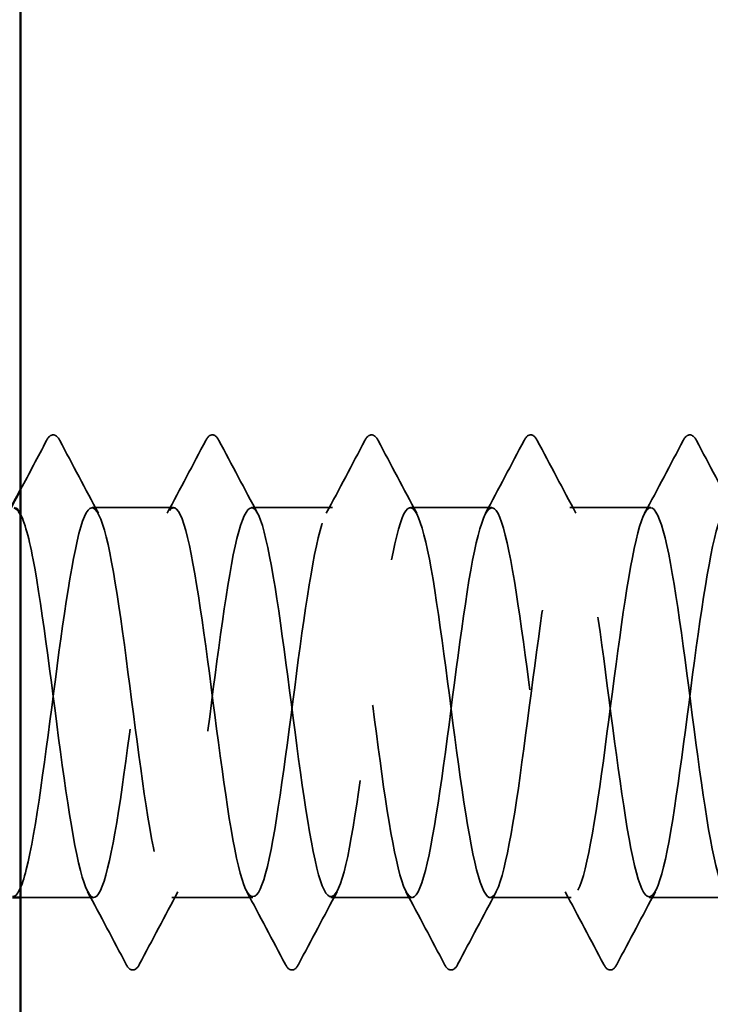
# Model space of a CAD drawing. Units: inches. Extents: x 0 to 42, y -214 to 21.
# Drawn here: x 10 to 10, y -110 to -109 of the extents above; entities that cross this region are included whole.
import ezdxf

# ---------------------------------------------------------------- set-up
doc = ezdxf.new("R2010")
doc.units = ezdxf.units.IN
doc.header["$LTSCALE"] = 2
doc.header["$MEASUREMENT"] = 0
doc.linetypes.add('DASHED', pattern=[0.2067, 0.1654, -0.0413])
for name, color, linetype, lineweight in [('Hatch (ANSI)', 7, 'Continuous', 18), ('Hidden (ANSI)', 7, 'DASHED', 35), ('Visible (ANSI)', 7, 'Continuous', 50)]:
    doc.layers.add(name, color=color, linetype=linetype, lineweight=lineweight)

msp = doc.modelspace()

# ---------------------------------------------------------------- hatches: boundary and pattern name
at = {"layer": 'Hatch (ANSI)', "true_color": 0x804000}
h = msp.add_hatch(dxfattribs=at)
h.set_pattern_fill('AR-SAND', color=36, scale=2, angle=45, style=0, pattern_type=2)
h.set_pattern_definition([(82.5, (-0.5738, -123.5126), (-2.81403, 2.63585), [0, -3.04, 0, -3.4, 0, -3.25]), (52.5, (-0.574, -123.5126), (-1.4883, 6.494), [0, -1.64, 0, -2.74, 0, -1.05]), (12.5, (-2.3133, -125.252), (4.39606, 4.41206), [0, -1, 0, -3.6, 0, -4.7]), (2.5, (-2.3133, -125.252), (3.0101, 5.4925), [0, -0.5, 0, -2.36, 0, -2.7])])
h.paths.add_polyline_path([(10.49229, -97.809669), (10.49229, -114.217889), (9.99229, -114.217889), (9.99229, -97.809669)])

# ---------------------------------------------------------------- linework, layer by layer
at = {"layer": 'Hidden (ANSI)', "ltscale": 0.027654}
for p, q in [((10.060862, -109.329139), (10.024433, -109.329139)), ((10.13229, -109.329139), (10.095862, -109.329139)), ((10.203719, -109.329139), (10.16729, -109.329139)), ((10.275147, -109.329139), (10.238719, -109.329139)), ((10.096576, -109.504139), (10.060147, -109.504139)), ((10.168004, -109.504139), (10.131576, -109.504139)), ((10.239433, -109.504139), (10.203004, -109.504139)), ((10.310862, -109.504139), (10.274433, -109.504139))]:
    msp.add_line(p, q, dxfattribs=at)
at = {"layer": 'Hidden (ANSI)', "ltscale": 0.024933}
msp.add_line((10.025147, -109.504139), (9.99229, -109.504139), dxfattribs=at)
at = {"layer": 'Hidden (ANSI)', "ltscale": 0.018923}
msp.add_open_spline([(9.99229, -109.321189), (9.996203, -109.313844), (10.000099, -109.30649), (10.003987, -109.299131)], degree=3, dxfattribs=at)
at = {"layer": 'Hidden (ANSI)', "ltscale": 0.033267}
for points in [[(10.003987, -109.299131), (10.004724, -109.297737), (10.005565, -109.296696), (10.008181, -109.296584), (10.009108, -109.297672), (10.009879, -109.299131)], [(10.075416, -109.299131), (10.076153, -109.297737), (10.076994, -109.296696), (10.079609, -109.296584), (10.080536, -109.297672), (10.081307, -109.299131)], [(10.146844, -109.299131), (10.147581, -109.297737), (10.148423, -109.296696), (10.151038, -109.296584), (10.151965, -109.297672), (10.152736, -109.299131)], [(10.218273, -109.299131), (10.21901, -109.297737), (10.219851, -109.296696), (10.222466, -109.296584), (10.223394, -109.297672), (10.224165, -109.299131)], [(10.289701, -109.299131), (10.290438, -109.297737), (10.29128, -109.296696), (10.293895, -109.296584), (10.294822, -109.297672), (10.295593, -109.299131)], [(10.045593, -109.534147), (10.044856, -109.535542), (10.044015, -109.536582), (10.0414, -109.536695), (10.040472, -109.535606), (10.039701, -109.534147)], [(10.117022, -109.534147), (10.116285, -109.535542), (10.115444, -109.536582), (10.112828, -109.536695), (10.111901, -109.535606), (10.11113, -109.534147)], [(10.18845, -109.534147), (10.187713, -109.535542), (10.186872, -109.536582), (10.184257, -109.536695), (10.18333, -109.535606), (10.182559, -109.534147)], [(10.259879, -109.534147), (10.259142, -109.535542), (10.258301, -109.536582), (10.255685, -109.536695), (10.254758, -109.535606), (10.253987, -109.534147)]]:
    msp.add_open_spline(points, degree=3, knots=[0, 0, 0, 0, 0.05425934, 0.05425934, 0.11103282, 0.11103282, 0.11103282, 0.11103282], dxfattribs=at)
at = {"layer": 'Hidden (ANSI)', "ltscale": 0.028046}
for points in [[(10.009879, -109.299131), (10.015632, -109.310019), (10.021402, -109.320897), (10.027218, -109.331751)], [(10.058077, -109.331751), (10.063892, -109.320897), (10.069663, -109.310019), (10.075416, -109.299131)], [(10.081307, -109.299131), (10.087061, -109.310019), (10.092831, -109.320897), (10.098646, -109.331751)], [(10.129506, -109.331751), (10.135321, -109.320897), (10.141091, -109.310019), (10.146844, -109.299131)], [(10.152736, -109.299131), (10.158489, -109.310019), (10.16426, -109.320897), (10.170075, -109.331751)], [(10.200934, -109.331751), (10.206749, -109.320897), (10.21252, -109.310019), (10.218273, -109.299131)], [(10.224165, -109.299131), (10.229918, -109.310019), (10.235688, -109.320897), (10.241503, -109.331751)], [(10.272363, -109.331751), (10.278178, -109.320897), (10.283948, -109.310019), (10.289701, -109.299131)], [(10.295593, -109.299131), (10.301346, -109.310019), (10.307117, -109.320897), (10.312932, -109.331751)], [(10.039701, -109.534147), (10.033948, -109.52326), (10.028178, -109.512381), (10.022363, -109.501528)], [(10.062932, -109.501528), (10.057117, -109.512381), (10.051346, -109.52326), (10.045593, -109.534147)], [(10.11113, -109.534147), (10.105377, -109.52326), (10.099606, -109.512381), (10.093791, -109.501528)], [(10.13436, -109.501528), (10.128545, -109.512381), (10.122775, -109.52326), (10.117022, -109.534147)], [(10.182559, -109.534147), (10.176806, -109.52326), (10.171035, -109.512381), (10.16522, -109.501528)], [(10.205789, -109.501528), (10.199974, -109.512381), (10.194203, -109.52326), (10.18845, -109.534147)], [(10.253987, -109.534147), (10.248234, -109.52326), (10.242464, -109.512381), (10.236649, -109.501528)], [(10.277218, -109.501528), (10.271402, -109.512381), (10.265632, -109.52326), (10.259879, -109.534147)]]:
    msp.add_open_spline(points, degree=3, dxfattribs=at)
at = {"layer": 'Hidden (ANSI)', "ltscale": 1.022011}
msp.add_open_spline([(9.988719, -109.503756), (9.99077, -109.503783), (9.992822, -109.499763), (9.994874, -109.491625), (9.999219, -109.474388), (10.003565, -109.439607), (10.007911, -109.406389), (10.012256, -109.37317), (10.016602, -109.343313), (10.020948, -109.333219), (10.025294, -109.323125), (10.029639, -109.333339), (10.033985, -109.358252), (10.038331, -109.383165), (10.042677, -109.421426), (10.047022, -109.452019), (10.051368, -109.482611), (10.055714, -109.503878), (10.060059, -109.504137), (10.064405, -109.504395), (10.068751, -109.483632), (10.073097, -109.453253), (10.077442, -109.422873), (10.081788, -109.384522), (10.086134, -109.359267), (10.090479, -109.334012), (10.094825, -109.323221), (10.099171, -109.33282), (10.103517, -109.34242), (10.107862, -109.371892), (10.112208, -109.405045), (10.116554, -109.438199), (10.120899, -109.47324), (10.125245, -109.490919), (10.129591, -109.508598), (10.133937, -109.507958), (10.138282, -109.48935), (10.142628, -109.470743), (10.146974, -109.435175), (10.151319, -109.402186), (10.155665, -109.369197), (10.160011, -109.340573), (10.164357, -109.332037), (10.168702, -109.323501), (10.173048, -109.335516), (10.177394, -109.361481), (10.181739, -109.387447), (10.186085, -109.425958), (10.190431, -109.455858), (10.194777, -109.485759), (10.199122, -109.50543), (10.203468, -109.504067), (10.207814, -109.502703), (10.21216, -109.480378), (10.216505, -109.449355), (10.220851, -109.418333), (10.225197, -109.380292), (10.229542, -109.356131), (10.233888, -109.331969), (10.238234, -109.322995), (10.24258, -109.334137), (10.246925, -109.345279), (10.251271, -109.375936), (10.255617, -109.409265), (10.259962, -109.442595), (10.264308, -109.476793), (10.268654, -109.493074), (10.273, -109.509355), (10.277345, -109.506838), (10.281691, -109.486904), (10.286037, -109.466971), (10.290382, -109.430701), (10.294728, -109.398018), (10.299074, -109.365336), (10.30342, -109.338011), (10.307765, -109.331053), (10.312111, -109.324096), (10.316457, -109.337883), (10.320802, -109.36484), (10.325148, -109.391798), (10.329494, -109.430467), (10.33384, -109.459605), (10.338185, -109.488744), (10.342531, -109.506774), (10.346877, -109.503791), (10.351222, -109.500808), (10.355568, -109.476974), (10.359914, -109.445381), (10.36426, -109.413789), (10.368605, -109.376148), (10.372951, -109.353137), (10.377297, -109.330125), (10.381642, -109.322989), (10.385988, -109.335648), (10.390334, -109.348306), (10.39468, -109.380075), (10.399025, -109.413502), (10.403371, -109.446929), (10.407717, -109.480205), (10.412063, -109.49505), (10.416408, -109.509895), (10.420754, -109.505505), (10.4251, -109.484293), (10.429445, -109.46308), (10.433791, -109.426193), (10.438137, -109.393894), (10.442483, -109.361595), (10.446828, -109.335634), (10.451174, -109.330271), (10.45552, -109.324909), (10.459865, -109.340435), (10.464211, -109.368321), (10.468557, -109.396208), (10.472903, -109.434944), (10.477248, -109.463252), (10.481594, -109.491559), (10.48594, -109.507905), (10.490285, -109.50331), (10.494631, -109.498715), (10.498977, -109.473428), (10.503323, -109.441339), (10.507668, -109.409251), (10.512014, -109.372099), (10.51636, -109.350292), (10.520705, -109.328485), (10.525051, -109.323204), (10.529397, -109.337349), (10.531028, -109.342658), (10.532659, -109.350596), (10.53429, -109.36021)], degree=3, knots=[-235.619449, -235.619449, -235.619449, -235.619449, -235.0780387, -235.0780387, -235.0780387, -233.9312309, -233.9312309, -233.9312309, -232.784423, -232.784423, -232.784423, -231.6376151, -231.6376151, -231.6376151, -230.4908073, -230.4908073, -230.4908073, -229.3439994, -229.3439994, -229.3439994, -228.1971915, -228.1971915, -228.1971915, -227.0503837, -227.0503837, -227.0503837, -225.9035758, -225.9035758, -225.9035758, -224.756768, -224.756768, -224.756768, -223.6099601, -223.6099601, -223.6099601, -222.4631522, -222.4631522, -222.4631522, -221.3163444, -221.3163444, -221.3163444, -220.1695365, -220.1695365, -220.1695365, -219.0227286, -219.0227286, -219.0227286, -217.8759208, -217.8759208, -217.8759208, -216.7291129, -216.7291129, -216.7291129, -215.5823051, -215.5823051, -215.5823051, -214.4354972, -214.4354972, -214.4354972, -213.2886893, -213.2886893, -213.2886893, -212.1418815, -212.1418815, -212.1418815, -210.9950736, -210.9950736, -210.9950736, -209.8482657, -209.8482657, -209.8482657, -208.7014579, -208.7014579, -208.7014579, -207.55465, -207.55465, -207.55465, -206.4078421, -206.4078421, -206.4078421, -205.2610343, -205.2610343, -205.2610343, -204.1142264, -204.1142264, -204.1142264, -202.9674186, -202.9674186, -202.9674186, -201.8206107, -201.8206107, -201.8206107, -200.6738028, -200.6738028, -200.6738028, -199.526995, -199.526995, -199.526995, -198.3801871, -198.3801871, -198.3801871, -197.2333792, -197.2333792, -197.2333792, -196.0865714, -196.0865714, -196.0865714, -194.9397635, -194.9397635, -194.9397635, -193.7929557, -193.7929557, -193.7929557, -192.6461478, -192.6461478, -192.6461478, -191.4993399, -191.4993399, -191.4993399, -190.3525321, -190.3525321, -190.3525321, -189.2057242, -189.2057242, -189.2057242, -188.0589163, -188.0589163, -188.0589163, -187.6284796, -187.6284796, -187.6284796, -187.6284796], dxfattribs=at)
at = {"layer": 'Hidden (ANSI)', "ltscale": 1.070454}
msp.add_open_spline([(10.49229, -109.331984), (10.48858, -109.325191), (10.48487, -109.33231), (10.48116, -109.351305), (10.476814, -109.373554), (10.472469, -109.410893), (10.468123, -109.442811), (10.463777, -109.474728), (10.459431, -109.499495), (10.455086, -109.503508), (10.45074, -109.50752), (10.446394, -109.490559), (10.442049, -109.461943), (10.437703, -109.433327), (10.433357, -109.394604), (10.429011, -109.367047), (10.424666, -109.339489), (10.42032, -109.324589), (10.415974, -109.330531), (10.411628, -109.336473), (10.407283, -109.362936), (10.402937, -109.395382), (10.398591, -109.427829), (10.394246, -109.464502), (10.3899, -109.485257), (10.385554, -109.506012), (10.381208, -109.509725), (10.376863, -109.494355), (10.372517, -109.478986), (10.368171, -109.445367), (10.363826, -109.411966), (10.35948, -109.378565), (10.355134, -109.347191), (10.350788, -109.335078), (10.346443, -109.322965), (10.342097, -109.33077), (10.337751, -109.354204), (10.333406, -109.377639), (10.32906, -109.415434), (10.324714, -109.446829), (10.320368, -109.478224), (10.316023, -109.501517), (10.311677, -109.503914), (10.307331, -109.506311), (10.302986, -109.487682), (10.29864, -109.458259), (10.294294, -109.428837), (10.289948, -109.390215), (10.285603, -109.363609), (10.281257, -109.337004), (10.276911, -109.323855), (10.272566, -109.331386), (10.26822, -109.338918), (10.263874, -109.366721), (10.259528, -109.399523), (10.255183, -109.432326), (10.250837, -109.468351), (10.246491, -109.48781), (10.242145, -109.507268), (10.2378, -109.509106), (10.233454, -109.492314), (10.229108, -109.475522), (10.224763, -109.441009), (10.220417, -109.407734), (10.216071, -109.374459), (10.211725, -109.344224), (10.20738, -109.333638), (10.203034, -109.323051), (10.198688, -109.332687), (10.194343, -109.357251), (10.189997, -109.381815), (10.185651, -109.419978), (10.181305, -109.450776), (10.17696, -109.481574), (10.172614, -109.50334), (10.168268, -109.504116), (10.163923, -109.504892), (10.159577, -109.484637), (10.155231, -109.454478), (10.150885, -109.424318), (10.14654, -109.385887), (10.142194, -109.360296), (10.137848, -109.334705), (10.133503, -109.323339), (10.129157, -109.332442), (10.124811, -109.341545), (10.120465, -109.370624), (10.11612, -109.403705), (10.111774, -109.436786), (10.107428, -109.472078), (10.103083, -109.490194), (10.098737, -109.508311), (10.094391, -109.50827), (10.090045, -109.490095), (10.0857, -109.471919), (10.081354, -109.436594), (10.077008, -109.403523), (10.072663, -109.370453), (10.068317, -109.341427), (10.063971, -109.332392), (10.059625, -109.323357), (10.05528, -109.334801), (10.050934, -109.360437), (10.046588, -109.386074), (10.042242, -109.424515), (10.037897, -109.454643), (10.033551, -109.484772), (10.029205, -109.504958), (10.02486, -109.504111), (10.020514, -109.503265), (10.016168, -109.481432), (10.011822, -109.450607), (10.007477, -109.419782), (10.003131, -109.381632), (9.998785, -109.357116), (9.99662, -109.344902), (9.994455, -109.336401), (9.99229, -109.332262)], degree=3, knots=[188.2442318, 188.2442318, 188.2442318, 188.2442318, 189.2232973, 189.2232973, 189.2232973, 190.3701052, 190.3701052, 190.3701052, 191.5169131, 191.5169131, 191.5169131, 192.6637209, 192.6637209, 192.6637209, 193.8105288, 193.8105288, 193.8105288, 194.9573366, 194.9573366, 194.9573366, 196.1041445, 196.1041445, 196.1041445, 197.2509524, 197.2509524, 197.2509524, 198.3977602, 198.3977602, 198.3977602, 199.5445681, 199.5445681, 199.5445681, 200.691376, 200.691376, 200.691376, 201.8381838, 201.8381838, 201.8381838, 202.9849917, 202.9849917, 202.9849917, 204.1317995, 204.1317995, 204.1317995, 205.2786074, 205.2786074, 205.2786074, 206.4254153, 206.4254153, 206.4254153, 207.5722231, 207.5722231, 207.5722231, 208.719031, 208.719031, 208.719031, 209.8658389, 209.8658389, 209.8658389, 211.0126467, 211.0126467, 211.0126467, 212.1594546, 212.1594546, 212.1594546, 213.3062624, 213.3062624, 213.3062624, 214.4530703, 214.4530703, 214.4530703, 215.5998782, 215.5998782, 215.5998782, 216.746686, 216.746686, 216.746686, 217.8934939, 217.8934939, 217.8934939, 219.0403018, 219.0403018, 219.0403018, 220.1871096, 220.1871096, 220.1871096, 221.3339175, 221.3339175, 221.3339175, 222.4807253, 222.4807253, 222.4807253, 223.6275332, 223.6275332, 223.6275332, 224.7743411, 224.7743411, 224.7743411, 225.9211489, 225.9211489, 225.9211489, 227.0679568, 227.0679568, 227.0679568, 228.2147647, 228.2147647, 228.2147647, 229.3615725, 229.3615725, 229.3615725, 230.5083804, 230.5083804, 230.5083804, 231.6551882, 231.6551882, 231.6551882, 232.226529, 232.226529, 232.226529, 232.226529], dxfattribs=at)
at = {"layer": 'Visible (ANSI)', "color": 36, "true_color": 0x804000}
msp.add_line((9.99229, -114.217889), (9.99229, -97.809669), dxfattribs=at)
at = {"layer": 'Visible (ANSI)'}
msp.add_line((9.99229, -109.504139), (9.988719, -109.504139), dxfattribs=at)
for points in [[(9.988047, -109.329139), (9.989464, -109.326491), (9.990878, -109.323841), (9.99229, -109.321189)], [(9.99229, -109.332262), (9.991338, -109.330441), (9.990385, -109.329465), (9.989433, -109.329388)]]:
    msp.add_open_spline(points, degree=3, dxfattribs=at)

doc.saveas('drawing.dxf')
